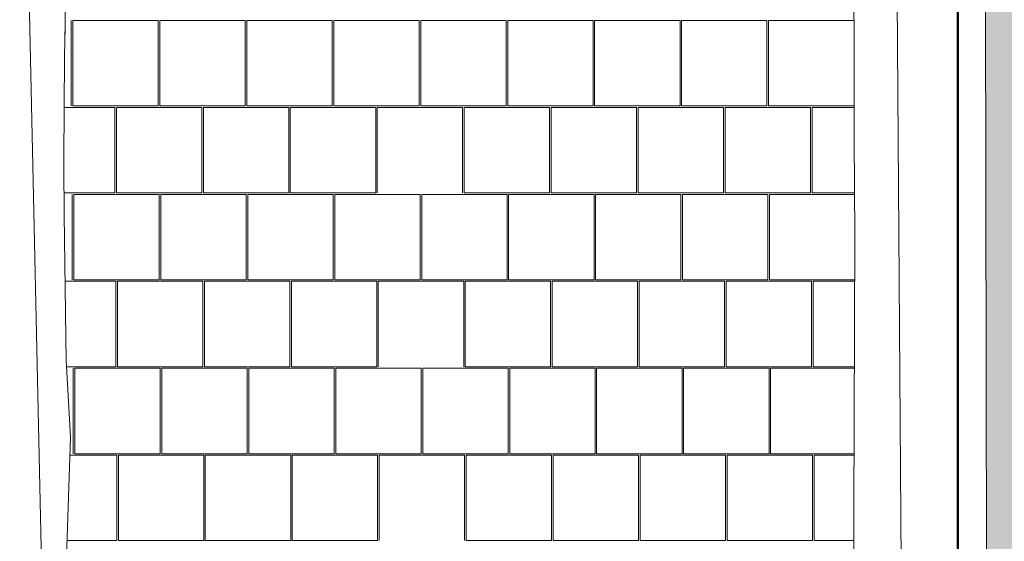
# Model space of a CAD drawing. Units: millimetres. Extents: x 1212 to 1771, y 19 to 138.
# Drawn here: x 1233 to 1236, y 80 to 82 of the extents above; entities that cross this region are included whole.
import ezdxf

# ---------------------------------------------------------------- set-up
doc = ezdxf.new("R2010")
doc.units = ezdxf.units.MM
doc.linetypes.add('ACAD_ISO04W100', pattern=[30, 24, -3, 0, -3])
for name, color, linetype, lineweight in [('Layer1', 1, 'Continuous', 9), ('Layer2', 2, 'Continuous', 20), ('Layer5', 5, 'Continuous', 50), ('διακ.τομής', 3, 'ACAD_ISO04W100', 30), ('Στέγη', 12, 'Continuous', 15)]:
    doc.layers.add(name, color=color, linetype=linetype, lineweight=lineweight)

# ---------------------------------------------------------------- blocks, each defined once
blk = doc.blocks.new('A$C69E7325A')
at = {"layer": 'Layer1'}
for p, q in [((-5.7932, 6.809), (-5.7932, 6.269)), ((-5.7832, 6.809), (-5.7832, 6.269)), ((-5.2432, 6.809), (-5.2432, 6.269)), ((-5.2332, 6.809), (-5.2332, 6.269)), ((-4.6932, 6.809), (-4.6932, 6.269)), ((-4.6832, 6.809), (-4.6832, 6.269)), ((-4.1432, 6.809), (-4.1432, 6.269)), ((-4.1332, 6.809), (-4.1332, 6.269)), ((-3.5932, 6.809), (-3.5932, 6.269)), ((-3.5832, 6.809), (-3.5832, 6.269)), ((-3.0432, 6.809), (-3.0432, 6.269)), ((-3.0332, 6.809), (-3.0332, 6.269)), ((-2.4932, 6.809), (-2.4932, 6.269)), ((-2.4832, 6.809), (-2.4832, 6.269)), ((-1.9432, 6.809), (-1.9432, 6.269)), ((-1.9332, 6.809), (-1.9332, 6.269)), ((-1.3932, 6.809), (-1.3932, 6.269)), ((-1.3832, 6.809), (-1.3832, 6.269)), ((-5.518, 6.2592), (-5.518, 5.7192)), ((-5.508, 6.2592), (-5.508, 5.7192)), ((-4.968, 6.2592), (-4.968, 5.7192)), ((-4.958, 6.2592), (-4.958, 5.7192)), ((-4.418, 6.2592), (-4.418, 5.7192)), ((-4.408, 6.2592), (-4.408, 5.7192)), ((-3.868, 6.2592), (-3.868, 5.7192)), ((-3.858, 6.2592), (-3.858, 5.7192)), ((-3.318, 6.2592), (-3.318, 5.7192)), ((-3.308, 6.2592), (-3.308, 5.7192)), ((-2.768, 6.2592), (-2.768, 5.7192)), ((-2.758, 6.2592), (-2.758, 5.7192)), ((-2.218, 6.2592), (-2.218, 5.7192)), ((-2.208, 6.2592), (-2.208, 5.7192)), ((-1.668, 6.2592), (-1.668, 5.7192)), ((-1.658, 6.2592), (-1.658, 5.7192)), ((-1.118, 6.2592), (-1.118, 5.7192)), ((-1.108, 6.2592), (-1.108, 5.7192)), ((-5.787, 5.7092), (-5.787, 5.1692)), ((-5.777, 5.7092), (-5.777, 5.1692)), ((-5.237, 5.7092), (-5.237, 5.1692)), ((-5.227, 5.7092), (-5.227, 5.1692)), ((-4.687, 5.7092), (-4.687, 5.1692)), ((-4.677, 5.7092), (-4.677, 5.1692)), ((-4.137, 5.7092), (-4.137, 5.1692)), ((-4.127, 5.7092), (-4.127, 5.1692)), ((-3.587, 5.7092), (-3.587, 5.1692)), ((-3.577, 5.7092), (-3.577, 5.1692)), ((-3.037, 5.7092), (-3.037, 5.1692)), ((-3.027, 5.7092), (-3.027, 5.1692)), ((-2.487, 5.7092), (-2.487, 5.1692)), ((-2.477, 5.7092), (-2.477, 5.1692)), ((-1.937, 5.7092), (-1.937, 5.1692)), ((-1.927, 5.7092), (-1.927, 5.1692)), ((-1.387, 5.7092), (-1.387, 5.1692)), ((-1.377, 5.7092), (-1.377, 5.1692)), ((-5.5113, 5.1592), (-5.5113, 4.6192)), ((-5.5013, 5.1592), (-5.5013, 4.6192)), ((-4.9613, 5.1592), (-4.9613, 4.6192)), ((-4.9513, 5.1592), (-4.9513, 4.6192)), ((-4.4113, 5.1592), (-4.4113, 4.6192)), ((-4.4013, 5.1592), (-4.4013, 4.6192)), ((-3.8613, 5.1592), (-3.8613, 4.6192)), ((-3.8513, 5.1592), (-3.8513, 4.6192)), ((-3.3113, 5.1592), (-3.3113, 4.6192)), ((-3.3013, 5.1592), (-3.3013, 4.6192)), ((-2.7613, 5.1592), (-2.7613, 4.6192)), ((-2.7513, 5.1592), (-2.7513, 4.6192)), ((-2.2113, 5.1592), (-2.2113, 4.6192)), ((-2.2013, 5.1592), (-2.2013, 4.6192)), ((-1.6613, 5.1592), (-1.6613, 4.6192)), ((-1.6513, 5.1592), (-1.6513, 4.6192)), ((-1.1113, 5.1592), (-1.1113, 4.6192)), ((-1.1013, 5.1592), (-1.1013, 4.6192)), ((-5.7803, 4.6092), (-5.7803, 4.0692)), ((-5.7703, 4.6092), (-5.7703, 4.0692)), ((-5.2303, 4.6092), (-5.2303, 4.0692)), ((-5.2203, 4.6092), (-5.2203, 4.0692)), ((-4.6803, 4.6092), (-4.6803, 4.0692)), ((-4.6703, 4.6092), (-4.6703, 4.0692)), ((-4.1303, 4.6092), (-4.1303, 4.0692)), ((-4.1203, 4.6092), (-4.1203, 4.0692)), ((-3.5803, 4.6092), (-3.5803, 4.0692)), ((-3.5703, 4.6092), (-3.5703, 4.0692)), ((-3.0303, 4.6092), (-3.0303, 4.0692)), ((-3.0203, 4.6092), (-3.0203, 4.0692)), ((-2.4803, 4.6092), (-2.4803, 4.0692)), ((-2.4703, 4.6092), (-2.4703, 4.0692)), ((-1.9303, 4.6092), (-1.9303, 4.0692)), ((-1.9203, 4.6092), (-1.9203, 4.0692)), ((-1.3803, 4.6092), (-1.3803, 4.0692)), ((-1.3703, 4.6092), (-1.3703, 4.0692)), ((-5.5056, 4.0591), (-5.5056, 3.5191)), ((-5.4956, 4.0591), (-5.4956, 3.5191)), ((-4.9556, 4.0591), (-4.9556, 3.5191)), ((-4.9456, 4.0591), (-4.9456, 3.5191)), ((-4.4056, 4.0591), (-4.4056, 3.5191)), ((-4.3956, 4.0591), (-4.3956, 3.5191)), ((-3.8556, 4.0591), (-3.8556, 3.5191)), ((-3.8456, 4.0591), (-3.8456, 3.5191)), ((-3.3056, 4.0591), (-3.3056, 3.5191)), ((-3.2956, 4.0591), (-3.2956, 3.5191)), ((-2.7556, 4.0591), (-2.7556, 3.5191)), ((-2.7456, 4.0591), (-2.7456, 3.5191)), ((-2.2056, 4.0591), (-2.2056, 3.5191)), ((-2.1956, 4.0591), (-2.1956, 3.5191)), ((-1.6556, 4.0591), (-1.6556, 3.5191)), ((-1.6456, 4.0591), (-1.6456, 3.5191)), ((-1.1056, 4.0591), (-1.1056, 3.5191)), ((-1.0956, 4.0591), (-1.0956, 3.5191))]:
    blk.add_line(p, q, dxfattribs=at)
at = {"layer": 'Layer2'}
for p, q in [((0, 0), (-0.0325, 22.3022)), ((-6.1196, 9.6468), (-5.9149, 0.4091)), ((-0.5195, -0.0001), (-0.5859, 9.1239))]:
    blk.add_line(p, q, dxfattribs=at)
at = {"layer": 'Στέγη'}
for p, q in [((-5.8328, 7.3225), (-5.8326, 6.7222)), ((-5.7832, 6.809), (-5.2432, 6.809)), ((-5.2332, 6.809), (-4.6932, 6.809)), ((-4.6832, 6.809), (-4.1432, 6.809)), ((-4.1332, 6.809), (-3.5932, 6.809)), ((-3.5832, 6.809), (-3.0432, 6.809)), ((-3.0332, 6.809), (-2.4932, 6.809)), ((-2.4832, 6.809), (-1.9432, 6.809)), ((-1.9332, 6.809), (-1.3932, 6.809)), ((-1.3832, 6.809), (-0.8432, 6.809)), ((-1.3832, 6.809), (-1.1123, 6.809)), ((-5.8339, 6.7391), (-5.8383, 6.3072)), ((-5.8383, 6.3072), (-5.8396, 5.8821)), ((-5.8385, 6.2592), (-5.518, 6.2592)), ((-5.7832, 6.269), (-5.2432, 6.269)), ((-5.508, 6.2592), (-4.968, 6.2592)), ((-5.2332, 6.269), (-4.6932, 6.269)), ((-4.958, 6.2592), (-4.418, 6.2592)), ((-4.6832, 6.269), (-4.1432, 6.269)), ((-4.408, 6.2592), (-3.868, 6.2592)), ((-4.1332, 6.269), (-3.5932, 6.269)), ((-3.858, 6.2592), (-3.318, 6.2592)), ((-3.5832, 6.269), (-3.0432, 6.269)), ((-3.308, 6.2592), (-2.768, 6.2592)), ((-3.0332, 6.269), (-2.4932, 6.269)), ((-2.758, 6.2592), (-2.218, 6.2592)), ((-2.4832, 6.269), (-1.9432, 6.269)), ((-2.208, 6.2592), (-1.668, 6.2592)), ((-1.9332, 6.269), (-1.3932, 6.269)), ((-1.658, 6.2592), (-1.118, 6.2592)), ((-1.3832, 6.269), (-0.8415, 6.269)), ((-1.108, 6.2592), (-0.8415, 6.2592)), ((-5.8396, 5.8833), (-5.8376, 5.5794)), ((-5.8385, 5.7192), (-5.518, 5.7192)), ((-5.777, 5.7092), (-5.237, 5.7092)), ((-5.508, 5.7192), (-4.968, 5.7192)), ((-5.227, 5.7092), (-4.687, 5.7092)), ((-4.958, 5.7192), (-4.418, 5.7192)), ((-4.677, 5.7092), (-4.137, 5.7092)), ((-4.408, 5.7192), (-3.868, 5.7192)), ((-4.127, 5.7092), (-3.587, 5.7092)), ((-3.577, 5.7092), (-3.037, 5.7092)), ((-3.308, 5.7192), (-2.768, 5.7192)), ((-3.027, 5.7092), (-2.487, 5.7092)), ((-2.758, 5.7192), (-2.218, 5.7192)), ((-2.477, 5.7092), (-1.937, 5.7092)), ((-2.208, 5.7192), (-1.668, 5.7192)), ((-1.927, 5.7092), (-1.387, 5.7092)), ((-1.658, 5.7192), (-1.118, 5.7192)), ((-1.377, 5.7092), (-0.837, 5.7092)), ((-1.377, 5.7092), (-1.106, 5.7092)), ((-1.108, 5.7192), (-0.8386, 5.7192)), ((-5.8376, 5.5801), (-5.8256, 4.6547)), ((-5.777, 5.1692), (-5.237, 5.1692)), ((-5.227, 5.1692), (-4.687, 5.1692)), ((-4.677, 5.1692), (-4.137, 5.1692)), ((-4.127, 5.1692), (-3.587, 5.1692)), ((-3.577, 5.1692), (-3.037, 5.1692)), ((-3.027, 5.1692), (-2.487, 5.1692)), ((-2.477, 5.1692), (-1.937, 5.1692)), ((-1.927, 5.1692), (-1.387, 5.1692)), ((-1.377, 5.1692), (-0.8377, 5.1692)), ((-5.8322, 5.1592), (-5.5113, 5.1592)), ((-5.5013, 5.1592), (-4.9613, 5.1592)), ((-4.9513, 5.1592), (-4.4113, 5.1592)), ((-4.4013, 5.1592), (-3.8613, 5.1592)), ((-3.8513, 5.1592), (-3.3113, 5.1592)), ((-3.3013, 5.1592), (-2.7613, 5.1592)), ((-2.7513, 5.1592), (-2.2113, 5.1592)), ((-2.2013, 5.1592), (-1.6613, 5.1592)), ((-1.6513, 5.1592), (-1.1113, 5.1592)), ((-1.1013, 5.1592), (-0.8377, 5.1592)), ((-5.8258, 4.6598), (-5.7988, 4.1741)), ((-5.8236, 4.6192), (-5.5113, 4.6192)), ((-5.7703, 4.6092), (-5.2303, 4.6092)), ((-5.5013, 4.6192), (-4.9613, 4.6192)), ((-5.2203, 4.6092), (-4.6803, 4.6092)), ((-4.9513, 4.6192), (-4.4113, 4.6192)), ((-4.6703, 4.6092), (-4.1303, 4.6092)), ((-4.4013, 4.6192), (-3.8613, 4.6192)), ((-4.1203, 4.6092), (-3.5803, 4.6092)), ((-3.5703, 4.6092), (-3.0303, 4.6092)), ((-3.3013, 4.6192), (-2.7613, 4.6192)), ((-3.0203, 4.6092), (-2.4803, 4.6092)), ((-2.7513, 4.6192), (-2.2113, 4.6192)), ((-2.4703, 4.6092), (-1.9303, 4.6092)), ((-2.2013, 4.6192), (-1.6613, 4.6192)), ((-1.9203, 4.6092), (-1.3803, 4.6092)), ((-1.6513, 4.6192), (-1.1113, 4.6192)), ((-1.3703, 4.6092), (-0.8399, 4.6092)), ((-1.3703, 4.6092), (-1.0994, 4.6092)), ((-1.1013, 4.6192), (-0.8399, 4.6192)), ((-5.7988, 4.1741), (-5.8241, 3.4124)), ((-5.8026, 4.0591), (-5.5056, 4.0591)), ((-5.7703, 4.0692), (-5.2303, 4.0692)), ((-5.4956, 4.0591), (-4.9556, 4.0591)), ((-5.2203, 4.0692), (-4.6803, 4.0692)), ((-4.9456, 4.0591), (-4.4056, 4.0591)), ((-4.6703, 4.0692), (-4.1303, 4.0692)), ((-4.3956, 4.0591), (-3.8556, 4.0591)), ((-4.1203, 4.0692), (-3.5803, 4.0692)), ((-3.8456, 4.0591), (-3.3056, 4.0591)), ((-3.5703, 4.0692), (-3.0303, 4.0692)), ((-3.2956, 4.0591), (-2.7556, 4.0591)), ((-3.0203, 4.0692), (-2.4803, 4.0692)), ((-2.7456, 4.0591), (-2.2056, 4.0591)), ((-2.4703, 4.0692), (-1.9303, 4.0692)), ((-2.1956, 4.0591), (-1.6556, 4.0591)), ((-1.9203, 4.0692), (-1.3803, 4.0692)), ((-1.6456, 4.0591), (-1.1056, 4.0591)), ((-1.3703, 4.0692), (-0.8421, 4.0692)), ((-1.0956, 4.0591), (-0.8421, 4.0591)), ((-5.8205, 3.5191), (-5.5056, 3.5191)), ((-5.4956, 3.5191), (-4.9556, 3.5191)), ((-4.9456, 3.5191), (-4.4056, 3.5191)), ((-4.3956, 3.5191), (-3.8556, 3.5191)), ((-3.2956, 3.5191), (-2.7556, 3.5191)), ((-2.7456, 3.5191), (-2.2056, 3.5191)), ((-2.1956, 3.5191), (-1.6556, 3.5191)), ((-1.6456, 3.5191), (-1.1056, 3.5191)), ((-1.0956, 3.5191), (-0.8443, 3.5191))]:
    blk.add_line(p, q, dxfattribs=at)
blk.add_lwpolyline([(-0.8549, 0.5776), (-0.8211, 0.5851), (-0.8098, 0.5997), (-0.7996, 0.6087), (-0.8019, 0.6344), (-0.8015, 0.6607), (-0.8, 0.7158), (-0.8, 0.7841), (-0.816, 1.4857), (-0.8459, 3.1149), (-0.8365, 5.4539), (-0.8411, 6.0586), (-0.8437, 7.5784), (-0.8292, 9.2908), (-0.8192, 9.4721), (-4.5158, 9.4774), (-4.6098, 9.4983), (-4.6528, 9.5636), (-4.6396, 9.6412), (-4.6396, 9.6483)], dxfattribs=at)

msp = doc.modelspace()

# ---------------------------------------------------------------- hatches: boundary and pattern name
at = {"layer": 'Layer1'}
h = msp.add_hatch(color=254, dxfattribs=at)
h.paths.add_polyline_path([(1246.0987, 88.6397), (1235.9103, 88.6397), (1235.9187, 82.9265), (1235.923, 82.9228), (1235.9187, 82.9185), (1235.9253, 78.3678), (1235.9057, 78.3678), (1235.9057, 78.2913), (1246.0987, 78.2913)])
h.paths.add_polyline_path([(1236.7996, 79.0158), (1241.592, 79.0158), (1241.592, 78.5791), (1236.7996, 78.5791)], flags=24)
h.paths.add_polyline_path([(1237.0935, 80.1127), (1238.0397, 80.1127), (1238.0397, 79.5048), (1237.0935, 79.5048)], flags=24)

# ---------------------------------------------------------------- linework, layer by layer
at = {"layer": 'Layer5', "ltscale": 0.03}
msp.add_line((1235.8332, 94.4413), (1235.8332, 78.2913), dxfattribs=at)

# ---------------------------------------------------------------- block references
at = {"layer": 'διακ.τομής', "ltscale": 0.03, "xscale": 0.4950000000001182, "yscale": 0.4950000000000045, "zscale": 0.495}
msp.add_blockref('A$C69E7325A', (1235.9253, 78.3678), dxfattribs=at)

doc.saveas('drawing.dxf')
